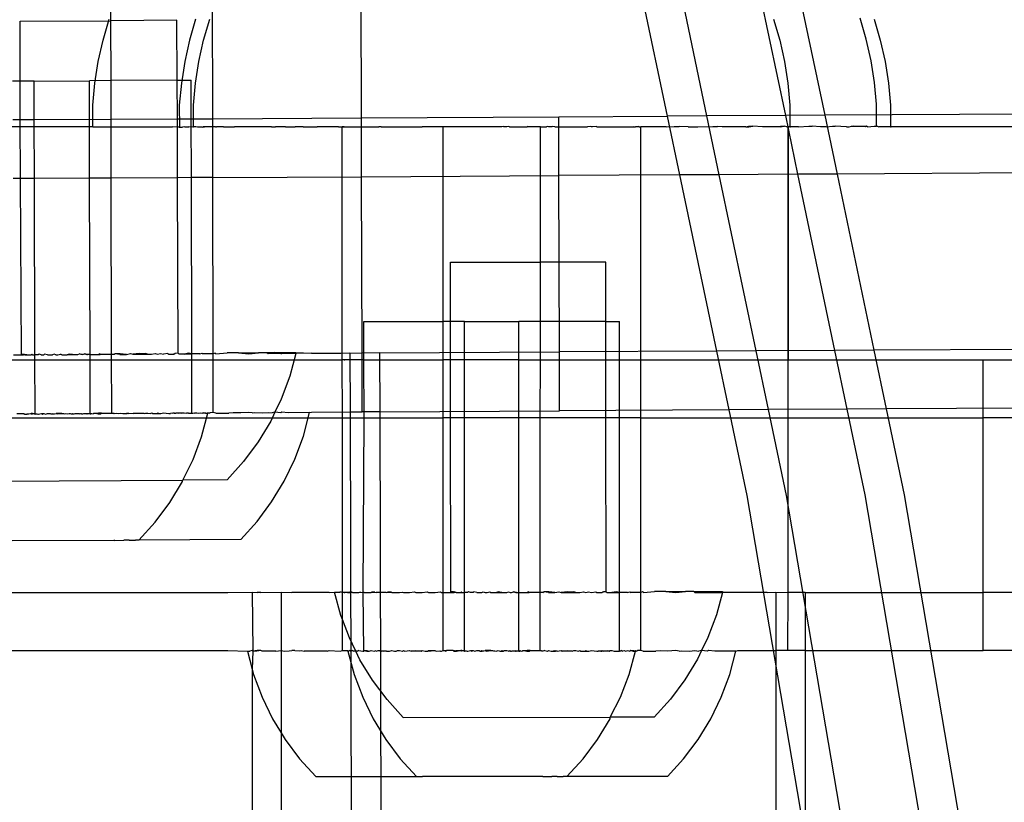
# Model space of a CAD drawing. Extents: x -4546 to 4880, y -3727 to 4218.
# Drawn here: x -58 to -7, y 479 to 519 of the extents above; entities that cross this region are included whole.
import ezdxf

# ---------------------------------------------------------------- set-up
doc = ezdxf.new("R2010")
doc.units = 0
doc.layers.get('0').update_dxf_attribs({"linetype": 'CONTINUOUS'})

msp = doc.modelspace()

# ---------------------------------------------------------------- linework, layer by layer
for p, q in [((-53.542, 519.074), (-53.56, 526.113)), ((-48.293, 514.018), (-48.325, 526.142)), ((-40.625, 514.061), (-40.653, 526.184)), ((-27.402, 526.258), (-24.863, 514.149)), ((-25.373, 526.27), (-22.834, 514.16)), ((-21.313, 526.292), (-18.775, 514.183)), ((-19.284, 526.303), (-16.745, 514.194)), ((-58.227, 519.041), (-53.542, 519.074)), ((-58.215, 515.959), (-58.227, 519.041)), ((-53.951, 518.07), (-53.635, 519.156)), ((-50.138, 519.097), (-53.542, 519.074)), ((-53.534, 515.986), (-53.542, 519.074)), ((-50.126, 516.004), (-50.138, 519.097)), ((-49.176, 519.152), (-49.49, 518.066)), ((-48.763, 518.07), (-48.448, 519.156)), ((-19.382, 519.156), (-19.066, 518.07)), ((-14.606, 518.112), (-14.923, 519.197)), ((-14.195, 519.156), (-13.879, 518.07)), ((-54.197, 516.966), (-53.951, 518.07)), ((-49.49, 518.066), (-49.735, 516.962)), ((-49.01, 516.966), (-48.763, 518.07)), ((-19.066, 518.07), (-18.819, 516.966)), ((-14.357, 517.008), (-14.606, 518.112)), ((-13.879, 518.07), (-13.632, 516.966)), ((-54.374, 515.849), (-54.197, 516.966)), ((-49.735, 516.962), (-49.911, 515.845)), ((-49.187, 515.849), (-49.01, 516.966)), ((-18.819, 516.966), (-18.642, 515.849)), ((-14.179, 515.892), (-14.357, 517.008)), ((-13.632, 516.966), (-13.455, 515.849)), ((-58.215, 515.959), (-58.611, 515.957)), ((-57.653, 515.962), (-58.215, 515.959)), ((-58.213, 513.963), (-58.215, 515.959)), ((-57.499, 515.963), (-57.653, 515.962)), ((-57.499, 515.963), (-54.655, 515.979)), ((-57.494, 513.967), (-57.499, 515.963)), ((-53.534, 515.986), (-54.655, 515.979)), ((-54.65, 513.983), (-54.655, 515.979)), ((-54.481, 514.723), (-54.374, 515.849)), ((-50.126, 516.004), (-53.534, 515.986)), ((-53.528, 513.989), (-53.534, 515.986)), ((-50.126, 516.004), (-49.411, 516.008)), ((-50.118, 514.008), (-50.126, 516.004)), ((-49.911, 515.845), (-50.016, 514.719)), ((-49.405, 514.012), (-49.411, 516.008)), ((-49.294, 514.723), (-49.187, 515.849)), ((-18.642, 515.849), (-18.536, 514.723)), ((-14.071, 514.766), (-14.179, 515.892)), ((-13.455, 515.849), (-13.349, 514.723)), ((-54.473, 513.593), (-54.481, 514.723)), ((-50.016, 514.719), (-50.014, 513.589)), ((-49.286, 513.593), (-49.294, 514.723)), ((-18.536, 514.723), (-18.536, 513.593)), ((-14.077, 513.636), (-14.071, 514.766)), ((-13.349, 514.723), (-13.349, 513.593)), ((-16.745, 514.194), (-18.775, 514.183)), ((39.458, 514.507), (-16.745, 514.194)), ((-16.745, 514.194), (-16.11, 511.166)), ((-58.213, 513.963), (-58.606, 513.961)), ((-57.494, 513.967), (-58.213, 513.963)), ((-58.205, 510.932), (-58.213, 513.963)), ((-54.65, 513.983), (-57.494, 513.967)), ((-57.486, 510.936), (-57.494, 513.967)), ((-54.65, 513.983), (-53.528, 513.989)), ((-54.642, 510.952), (-54.65, 513.983)), ((-53.531, 510.958), (-53.528, 513.989)), ((-53.528, 513.989), (-50.118, 514.008)), ((-50.118, 514.008), (-49.405, 514.012)), ((-50.106, 510.977), (-50.118, 514.008)), ((-49.405, 514.012), (-48.293, 514.018)), ((-49.397, 510.981), (-49.405, 514.012)), ((-48.296, 510.987), (-48.293, 514.018)), ((-48.293, 514.018), (-40.625, 514.061)), ((-40.625, 514.061), (-30.452, 514.118)), ((-40.618, 511.03), (-40.625, 514.061)), ((-30.452, 514.118), (-24.863, 514.149)), ((-30.444, 511.087), (-30.452, 514.118)), ((-22.834, 514.16), (-24.863, 514.149)), ((-24.863, 514.149), (-24.228, 511.121)), ((-18.775, 514.183), (-22.834, 514.16)), ((-22.834, 514.16), (-22.199, 511.133)), ((-18.775, 514.183), (-18.14, 511.155)), ((-54.473, 513.593), (-64.018, 513.593)), ((-54.473, 513.593), (-50.365, 513.593)), ((-50.041, 513.589), (-50.365, 513.593)), ((-50.006, 513.589), (-50.042, 513.589)), ((-50.041, 513.589), (-50.014, 513.589)), ((-50.014, 513.589), (-49.854, 513.589)), ((-49.729, 513.593), (-49.854, 513.589)), ((-49.729, 513.593), (-49.53, 513.593)), ((-49.44, 513.59), (-49.53, 513.593)), ((-49.414, 513.59), (-49.44, 513.59)), ((-49.321, 513.593), (-49.414, 513.59)), ((-49.321, 513.593), (-49.286, 513.593)), ((-49.16, 513.593), (-49.286, 513.593)), ((-49.08, 513.591), (-49.16, 513.593)), ((-48.831, 513.59), (-49.08, 513.591)), ((-48.831, 513.59), (-48.791, 513.593)), ((-48.831, 513.59), (-48.765, 513.593)), ((-48.719, 513.593), (-48.791, 513.593)), ((-48.765, 513.593), (-48.719, 513.593)), ((-48.148, 513.592), (-48.719, 513.593)), ((-48.148, 513.592), (-48.094, 513.593)), ((-47.869, 513.593), (-48.094, 513.593)), ((-47.745, 513.592), (-47.869, 513.593)), ((-47.745, 513.592), (-47.164, 513.593)), ((-45.797, 513.593), (-47.164, 513.593)), ((-45.263, 513.595), (-45.797, 513.593)), ((-45.263, 513.595), (-45.063, 513.595)), ((-44.542, 513.593), (-45.063, 513.595)), ((-44.542, 513.593), (-44.04, 513.593)), ((-43.628, 513.597), (-44.04, 513.593)), ((-43.628, 513.597), (-43.403, 513.598)), ((-43.403, 513.598), (-42.907, 513.593)), ((-41.932, 513.593), (-42.907, 513.593)), ((-41.81, 513.6), (-41.932, 513.593)), ((-41.81, 513.6), (-41.618, 513.593)), ((-41.549, 513.6), (-41.618, 513.593)), ((-41.618, 501.593), (-41.618, 513.593)), ((-41.618, 513.593), (-41.52, 513.593)), ((-41.52, 513.593), (-41.549, 513.6)), ((-41.52, 513.593), (-39.877, 513.593)), ((-39.877, 513.593), (-39.838, 513.602)), ((-39.838, 513.602), (-39.738, 513.593)), ((-39.619, 513.593), (-39.738, 513.593)), ((-39.619, 513.593), (-39.574, 513.603)), ((-39.574, 513.603), (-39.347, 513.593)), ((-39.347, 513.593), (-37.784, 513.593)), ((-37.784, 513.593), (-37.743, 513.605)), ((-37.743, 513.605), (-37.493, 513.593)), ((-37.465, 513.605), (-37.493, 513.593)), ((-37.175, 513.593), (-37.465, 513.605)), ((-36.421, 513.593), (-37.175, 513.593)), ((-36.421, 503.569), (-36.421, 513.593)), ((-35.367, 513.593), (-36.421, 513.593)), ((-35.271, 513.608), (-35.367, 513.593)), ((-35.233, 513.593), (-35.271, 513.608)), ((-33.398, 513.593), (-35.233, 513.593)), ((-33.318, 513.611), (-33.398, 513.593)), ((-33.279, 513.593), (-33.318, 513.611)), ((-33.14, 513.593), (-33.279, 513.593)), ((-33.027, 513.611), (-33.14, 513.593)), ((-32.992, 513.593), (-33.027, 513.611)), ((-32.992, 513.593), (-32.084, 513.593)), ((-32.06, 513.612), (-32.084, 513.593)), ((-31.987, 513.593), (-32.084, 513.593)), ((-31.987, 513.593), (-32.06, 513.612)), ((-31.399, 513.593), (-31.987, 513.593)), ((-31.399, 506.626), (-31.399, 513.593)), ((-31.399, 513.593), (-31.085, 513.593)), ((-31.057, 513.614), (-31.085, 513.593)), ((-30.988, 513.593), (-31.057, 513.614)), ((-30.808, 513.593), (-30.988, 513.593)), ((-30.766, 513.614), (-30.808, 513.593)), ((-30.656, 513.593), (-30.766, 513.614)), ((-30.656, 513.593), (-28.977, 513.593)), ((-28.812, 513.617), (-28.977, 513.593)), ((-28.771, 513.593), (-28.812, 513.617)), ((-28.713, 513.593), (-28.771, 513.593)), ((-28.526, 513.617), (-28.713, 513.593)), ((-28.488, 513.593), (-28.526, 513.617)), ((-28.488, 513.593), (-26.741, 513.593)), ((-26.741, 513.593), (-26.619, 513.619)), ((-26.741, 513.593), (-26.492, 513.593)), ((-26.619, 513.619), (-26.492, 513.593)), ((-26.395, 513.593), (-26.492, 513.593)), ((-26.341, 513.62), (-26.395, 513.593)), ((-26.319, 513.593), (-26.395, 513.593)), ((-26.319, 513.593), (-26.341, 513.62)), ((-26.319, 513.593), (-26.221, 513.593)), ((-26.221, 501.593), (-26.221, 513.593)), ((-24.923, 513.593), (-26.221, 513.593)), ((-24.923, 513.593), (-24.51, 513.622)), ((-24.51, 513.622), (-24.246, 513.623)), ((-23.789, 513.593), (-24.246, 513.623)), ((-23.789, 513.593), (-23.288, 513.593)), ((-23.288, 513.593), (-22.521, 513.625)), ((-22.521, 513.625), (-22.274, 513.625)), ((-22.032, 513.593), (-22.274, 513.625)), ((-20.806, 513.593), (-22.032, 513.593)), ((-20.806, 513.593), (-20.681, 513.627)), ((-20.806, 513.593), (-20.665, 513.593)), ((-20.681, 513.627), (-20.456, 513.627)), ((-20.665, 513.593), (-20.456, 513.627)), ((-19.96, 513.593), (-20.456, 513.627)), ((-19.038, 513.593), (-19.96, 513.593)), ((-19.038, 513.593), (-18.821, 513.63)), ((-19.038, 513.593), (-19.021, 513.629)), ((-19.021, 513.629), (-18.821, 513.63)), ((-18.696, 513.593), (-18.821, 513.63)), ((-18.696, 513.593), (-18.633, 513.593)), ((-18.637, 501.593), (-18.633, 513.593)), ((-18.637, 513.593), (-18.637, 501.593)), ((-18.536, 513.593), (-18.633, 513.593)), ((-18.544, 513.593), (-18.508, 513.593)), ((-18.1, 513.593), (-18.536, 513.593)), ((-18.1, 513.593), (-17.566, 513.631)), ((-17.566, 513.631), (-17.394, 513.631)), ((-16.97, 513.593), (-17.394, 513.631)), ((-16.674, 513.593), (-16.97, 513.593)), ((-16.674, 513.593), (-16.339, 513.633)), ((-16.339, 513.633), (-16.199, 513.633)), ((-15.618, 513.593), (-16.199, 513.633)), ((-15.618, 513.593), (-15.478, 513.593)), ((-15.478, 513.593), (-15.36, 513.634)), ((-15.36, 513.634), (-15.253, 513.634)), ((-15.253, 513.634), (-14.598, 513.635)), ((-14.639, 513.593), (-15.253, 513.634)), ((-14.572, 513.635), (-14.639, 513.593)), ((-14.598, 513.635), (-14.639, 513.593)), ((-14.532, 513.593), (-14.598, 513.635)), ((-14.532, 513.593), (-14.572, 513.635)), ((-14.532, 513.593), (-14.203, 513.636)), ((-14.203, 513.636), (-14.077, 513.636)), ((-14.043, 513.636), (-14.077, 513.636)), ((-14.043, 513.636), (-13.95, 513.593)), ((-13.349, 513.593), (-13.95, 513.593)), ((-13.357, 513.593), (-13.321, 513.593)), ((-5.527, 513.593), (-13.349, 513.593)), ((-18.14, 511.155), (-22.199, 511.133)), ((-16.11, 511.166), (-18.14, 511.155)), ((-18.14, 511.155), (-16.236, 502.073)), ((39.466, 511.476), (-16.11, 511.166)), ((-16.11, 511.166), (-14.206, 502.085)), ((-58.205, 510.932), (-58.587, 510.93)), ((-57.486, 510.936), (-58.205, 510.932)), ((-58.159, 501.868), (-58.205, 510.932)), ((-54.642, 510.952), (-57.486, 510.936)), ((-57.462, 501.844), (-57.486, 510.936)), ((-53.531, 510.958), (-54.642, 510.952)), ((-54.618, 501.86), (-54.642, 510.952)), ((-50.106, 510.977), (-53.531, 510.958)), ((-53.507, 501.866), (-53.531, 510.958)), ((-49.397, 510.981), (-50.106, 510.977)), ((-50.071, 501.923), (-50.106, 510.977)), ((-48.296, 510.987), (-49.397, 510.981)), ((-49.374, 501.889), (-49.397, 510.981)), ((-48.296, 510.987), (-40.618, 511.03)), ((-48.272, 501.895), (-48.296, 510.987)), ((-40.618, 511.03), (-30.444, 511.087)), ((-40.594, 501.938), (-40.618, 511.03)), ((-24.228, 511.121), (-30.444, 511.087)), ((-30.42, 501.994), (-30.444, 511.087)), ((-22.199, 511.133), (-24.228, 511.121)), ((-24.228, 511.121), (-22.324, 502.039)), ((-22.199, 511.133), (-20.295, 502.051)), ((-36.033, 506.62), (-31.399, 506.626)), ((-36.029, 503.569), (-36.033, 506.62)), ((-28.033, 506.63), (-31.399, 506.626)), ((-31.399, 503.57), (-31.399, 506.626)), ((-28.029, 503.569), (-28.033, 506.63)), ((-40.508, 501.593), (-40.508, 503.569)), ((-40.508, 503.569), (-36.421, 503.569)), ((-36.421, 501.593), (-36.421, 503.569)), ((-36.029, 503.569), (-36.421, 503.569)), ((-36.033, 501.593), (-36.029, 503.569)), ((-35.473, 503.569), (-36.029, 503.569)), ((-35.321, 503.569), (-35.473, 503.569)), ((-35.321, 501.593), (-35.321, 503.569)), ((-35.321, 503.569), (-32.508, 503.569)), ((-31.399, 503.57), (-32.508, 503.569)), ((-32.508, 501.593), (-32.508, 503.569)), ((-31.399, 501.593), (-31.399, 503.57)), ((-28.029, 503.569), (-31.399, 503.57)), ((-28.026, 501.593), (-28.029, 503.569)), ((-28.029, 503.569), (-27.321, 503.569)), ((-27.321, 501.593), (-27.321, 503.569)), ((-22.324, 502.039), (-30.42, 501.994)), ((-20.295, 502.051), (-22.324, 502.039)), ((-22.324, 502.039), (-21.69, 499.012)), ((-16.236, 502.073), (-20.295, 502.051)), ((-20.295, 502.051), (-19.66, 499.024)), ((-14.206, 502.085), (-16.236, 502.073)), ((-16.236, 502.073), (-15.601, 499.046)), ((39.489, 502.383), (-14.206, 502.085)), ((-14.206, 502.085), (-13.571, 499.057)), ((-76.881, 501.593), (-41.618, 501.593)), ((-58.563, 501.838), (-58.042, 501.841)), ((-58.021, 501.869), (-58.159, 501.868)), ((-58.042, 501.841), (-57.984, 501.87)), ((-57.988, 501.841), (-58.042, 501.841)), ((-57.988, 501.841), (-58.021, 501.869)), ((-57.988, 501.841), (-57.883, 501.842)), ((-57.883, 501.842), (-57.984, 501.87)), ((-57.883, 501.842), (-57.654, 501.843)), ((-57.654, 501.843), (-57.617, 501.872)), ((-57.592, 501.843), (-57.654, 501.843)), ((-57.617, 501.872), (-57.592, 501.843)), ((-57.592, 501.843), (-57.462, 501.844)), ((-57.294, 501.845), (-57.462, 501.844)), ((-57.454, 498.79), (-57.462, 501.844)), ((-57.239, 501.875), (-57.294, 501.845)), ((-57.137, 501.846), (-57.239, 501.875)), ((-57.137, 501.846), (-57.002, 501.847)), ((-57.002, 501.847), (-56.974, 501.876)), ((-56.817, 501.848), (-56.974, 501.876)), ((-56.817, 501.848), (-56.557, 501.849)), ((-56.475, 501.88), (-56.557, 501.849)), ((-56.377, 501.85), (-56.475, 501.88)), ((-56.377, 501.85), (-56.282, 501.851)), ((-56.282, 501.851), (-56.137, 501.882)), ((-56.079, 501.852), (-56.137, 501.882)), ((-56.079, 501.852), (-55.792, 501.853)), ((-55.696, 501.885), (-55.792, 501.853)), ((-55.792, 501.853), (-55.517, 501.855)), ((-55.517, 501.855), (-55.696, 501.885)), ((-55.517, 501.855), (-55.256, 501.856)), ((-55.256, 501.856), (-55.162, 501.889)), ((-55.075, 501.857), (-55.162, 501.889)), ((-55.009, 501.858), (-55.075, 501.857)), ((-55.009, 501.858), (-54.908, 501.891)), ((-54.908, 501.891), (-54.778, 501.859)), ((-54.752, 501.859), (-54.908, 501.891)), ((-54.778, 501.859), (-54.752, 501.859)), ((-54.618, 501.86), (-54.752, 501.859)), ((-54.618, 501.86), (-54.188, 501.862)), ((-54.61, 498.806), (-54.618, 501.86)), ((-54.115, 501.896), (-54.188, 501.862)), ((-54.188, 501.862), (-54.091, 501.863)), ((-54.091, 501.863), (-54.115, 501.896)), ((-53.507, 501.866), (-54.091, 501.863)), ((-53.37, 501.867), (-53.507, 501.866)), ((-53.499, 498.835), (-53.507, 501.866)), ((-53.322, 501.902), (-53.37, 501.867)), ((-53.068, 501.903), (-53.322, 501.902)), ((-53.08, 501.868), (-53.322, 501.902)), ((-53.08, 501.868), (-52.745, 501.87)), ((-52.745, 501.87), (-53.068, 501.903)), ((-52.745, 501.87), (-52.533, 501.907)), ((-52.533, 501.907), (-52.412, 501.872)), ((-52.093, 501.91), (-52.412, 501.872)), ((-52.412, 501.872), (-52.083, 501.874)), ((-51.76, 501.876), (-52.093, 501.91)), ((-51.755, 501.912), (-52.083, 501.874)), ((-52.083, 501.874), (-51.76, 501.876)), ((-51.76, 501.876), (-51.651, 501.876)), ((-51.651, 501.876), (-51.755, 501.912)), ((-51.651, 501.876), (-51.444, 501.877)), ((-51.444, 501.877), (-51.255, 501.915)), ((-51.255, 501.915), (-51.137, 501.879)), ((-51.137, 501.879), (-50.991, 501.918)), ((-50.991, 501.918), (-50.832, 501.881)), ((-50.613, 501.92), (-50.832, 501.881)), ((-50.613, 501.92), (-50.553, 501.882)), ((-50.553, 501.882), (-50.279, 501.884)), ((-50.279, 501.884), (-50.246, 501.923)), ((-50.246, 501.923), (-50.209, 501.922)), ((-50.071, 501.923), (-50.209, 501.922)), ((-50.071, 501.923), (-50.018, 501.885)), ((-49.772, 501.887), (-50.018, 501.885)), ((-49.525, 501.928), (-49.772, 501.887)), ((-49.772, 501.887), (-49.374, 501.889)), ((-49.374, 501.889), (-49.525, 501.928)), ((-48.952, 501.891), (-49.374, 501.889)), ((-49.366, 498.835), (-49.374, 501.889)), ((-48.952, 501.891), (-48.832, 501.932)), ((-48.832, 501.932), (-48.793, 501.892)), ((-48.272, 501.895), (-48.793, 501.892)), ((-48.172, 501.937), (-48.272, 501.895)), ((-48.265, 498.864), (-48.272, 501.895)), ((-48.13, 501.896), (-48.172, 501.937)), ((-48.13, 501.896), (-47.549, 501.941)), ((-46.966, 501.945), (-47.549, 501.941)), ((-46.966, 501.945), (-45.935, 501.952)), ((-46.966, 501.945), (-46.434, 501.905)), ((-46.434, 501.905), (-45.935, 501.952)), ((-45.494, 501.955), (-45.935, 501.952)), ((-45.107, 501.958), (-45.494, 501.955)), ((-45.494, 501.955), (-45.444, 501.911)), ((-45.444, 501.911), (-45.107, 501.958)), ((-44.79, 501.914), (-45.444, 501.911)), ((-45.107, 501.958), (-44.499, 501.962)), ((-45.107, 501.958), (-44.79, 501.914)), ((-44.79, 501.914), (-44.733, 501.915)), ((-44.733, 501.915), (-44.499, 501.962)), ((-44.017, 501.919), (-44.733, 501.915)), ((-44.499, 501.962), (-44.005, 501.965)), ((-44.017, 501.919), (-44.326, 500.748)), ((-44.005, 501.965), (-44.017, 501.919)), ((-43.206, 501.923), (-44.017, 501.919)), ((-44.005, 501.965), (-43.206, 501.923)), ((-43.206, 501.923), (-41.689, 501.932)), ((-41.689, 501.932), (-41.224, 501.949)), ((-41.607, 498.593), (-41.618, 501.593)), ((-41.52, 501.593), (-41.618, 501.593)), ((-41.52, 501.593), (-41.482, 501.593)), ((-40.508, 501.593), (-41.52, 501.593)), ((-41.224, 501.949), (-40.594, 501.938)), ((-41.224, 501.949), (-41.216, 498.904)), ((-39.693, 501.943), (-40.594, 501.938)), ((-40.594, 498.907), (-40.594, 501.938)), ((-40.481, 498.593), (-40.508, 501.593)), ((-40.508, 501.593), (-36.421, 501.593)), ((-39.693, 501.943), (-30.42, 501.994)), ((-39.693, 501.943), (-39.685, 498.912)), ((-36.41, 498.593), (-36.421, 501.593)), ((-36.033, 501.593), (-36.421, 501.593)), ((-36.033, 498.593), (-36.033, 501.593)), ((-35.321, 501.593), (-36.033, 501.593)), ((-35.321, 498.593), (-35.321, 501.593)), ((-32.508, 501.593), (-35.321, 501.593)), ((-32.508, 498.593), (-32.508, 501.593)), ((-32.508, 501.593), (-31.399, 501.593)), ((-31.41, 498.593), (-31.399, 501.593)), ((-31.399, 501.593), (-28.026, 501.593)), ((-30.412, 498.964), (-30.42, 501.994)), ((-28.022, 498.593), (-28.026, 501.593)), ((-28.026, 501.593), (-27.321, 501.593)), ((-27.321, 498.593), (-27.321, 501.593)), ((-27.321, 501.593), (-26.221, 501.593)), ((-26.232, 498.593), (-26.221, 501.593)), ((-26.221, 501.593), (-18.637, 501.593)), ((-18.637, 498.593), (-18.637, 501.593)), ((-18.637, 501.593), (-8.574, 501.593)), ((-8.574, 498.593), (-8.574, 501.593)), ((-8.574, 501.593), (-3.047, 501.593)), ((-44.326, 500.748), (-44.761, 499.568)), ((-44.761, 499.568), (-45.091, 498.882)), ((-39.685, 498.912), (-30.412, 498.964)), ((-21.69, 499.012), (-30.412, 498.964)), ((-19.66, 499.024), (-21.69, 499.012)), ((-21.69, 499.012), (-20.761, 494.585)), ((-15.601, 499.046), (-19.66, 499.024)), ((-19.66, 499.024), (-18.732, 494.596)), ((-13.571, 499.057), (-15.601, 499.046)), ((-15.601, 499.046), (-14.673, 494.619)), ((39.496, 499.353), (-13.571, 499.057)), ((-13.571, 499.057), (-12.643, 494.63)), ((-76.892, 498.593), (-41.607, 498.593)), ((-58.034, 498.81), (-58.39, 498.808)), ((-58.034, 498.81), (-58, 498.787)), ((-58.034, 498.81), (-57.98, 498.81)), ((-58, 498.787), (-57.875, 498.811)), ((-58, 498.787), (-57.861, 498.788)), ((-57.98, 498.81), (-57.861, 498.788)), ((-57.875, 498.811), (-57.697, 498.812)), ((-57.861, 498.788), (-57.697, 498.812)), ((-57.697, 498.812), (-57.646, 498.812)), ((-57.584, 498.813), (-57.646, 498.812)), ((-57.646, 498.812), (-57.607, 498.789)), ((-57.607, 498.789), (-57.584, 498.813)), ((-57.584, 498.813), (-57.5, 498.813)), ((-57.5, 498.813), (-57.454, 498.79)), ((-57.454, 498.79), (-57.409, 498.797)), ((-57.409, 498.797), (-57.363, 498.8)), ((-57.363, 498.8), (-57.316, 498.791)), ((-57.316, 498.791), (-57.279, 498.792)), ((-57.279, 498.792), (-57.206, 498.799)), ((-57.206, 498.799), (-57.129, 498.815)), ((-57.129, 498.815), (-56.994, 498.816)), ((-57.129, 498.815), (-57.072, 498.793)), ((-57.072, 498.793), (-56.994, 498.816)), ((-56.994, 498.816), (-56.912, 498.793)), ((-56.912, 498.793), (-56.809, 498.817)), ((-56.809, 498.817), (-56.677, 498.818)), ((-56.677, 498.818), (-56.632, 498.795)), ((-56.632, 498.795), (-56.549, 498.818)), ((-56.632, 498.795), (-56.534, 498.796)), ((-56.549, 498.818), (-56.446, 498.807)), ((-56.534, 498.796), (-56.446, 498.807)), ((-56.446, 498.807), (-56.369, 498.819)), ((-56.071, 498.821), (-56.369, 498.819)), ((-56.369, 498.819), (-56.294, 498.797)), ((-56.294, 498.797), (-56.071, 498.821)), ((-56.071, 498.821), (-55.988, 498.821)), ((-55.988, 498.821), (-55.939, 498.811)), ((-55.939, 498.811), (-55.861, 498.813)), ((-55.861, 498.813), (-55.794, 498.799)), ((-55.794, 498.799), (-55.69, 498.823)), ((-55.69, 498.823), (-55.638, 498.813)), ((-55.638, 498.813), (-55.59, 498.801)), ((-55.59, 498.801), (-55.53, 498.801)), ((-55.53, 498.801), (-55.509, 498.824)), ((-55.53, 498.801), (-55.432, 498.802)), ((-55.509, 498.824), (-55.432, 498.802)), ((-55.432, 498.802), (-55.383, 498.825)), ((-55.383, 498.825), (-55.248, 498.826)), ((-55.248, 498.826), (-55.18, 498.82)), ((-55.18, 498.82), (-55.152, 498.803)), ((-55.152, 498.803), (-55.096, 498.813)), ((-55.096, 498.813), (-55.067, 498.827)), ((-55.096, 498.813), (-55.054, 498.804)), ((-55.067, 498.827), (-54.991, 498.804)), ((-55.054, 498.804), (-54.991, 498.804)), ((-54.991, 498.804), (-54.945, 498.818)), ((-54.945, 498.818), (-54.893, 498.815)), ((-54.893, 498.815), (-54.855, 498.819)), ((-54.855, 498.819), (-54.77, 498.828)), ((-54.855, 498.819), (-54.785, 498.805)), ((-54.748, 498.805), (-54.785, 498.805)), ((-54.77, 498.828), (-54.644, 498.813)), ((-54.748, 498.805), (-54.644, 498.813)), ((-54.644, 498.813), (-54.61, 498.806)), ((-54.61, 498.806), (-54.556, 498.829)), ((-54.61, 498.806), (-54.57, 498.806)), ((-54.57, 498.806), (-54.53, 498.822)), ((-54.556, 498.829), (-54.53, 498.822)), ((-54.53, 498.822), (-54.456, 498.807)), ((-54.456, 498.807), (-54.416, 498.83)), ((-54.416, 498.83), (-54.359, 498.83)), ((-54.359, 498.83), (-54.18, 498.831)), ((-54.359, 498.83), (-54.203, 498.809)), ((-54.203, 498.809), (-54.18, 498.831)), ((-54.203, 498.809), (-54.064, 498.809)), ((-54.021, 498.832), (-54.18, 498.831)), ((-54.18, 498.831), (-54.064, 498.809)), ((-54.064, 498.809), (-54.021, 498.832)), ((-54.021, 498.832), (-53.499, 498.835)), ((-53.499, 498.835), (-53.452, 498.836)), ((-53.452, 498.836), (-53.41, 498.813)), ((-53.371, 498.813), (-53.41, 498.813)), ((-53.371, 498.813), (-53.262, 498.837)), ((-53.262, 498.837), (-53.128, 498.815)), ((-53.128, 498.815), (-53.072, 498.838)), ((-53.072, 498.838), (-52.924, 498.816)), ((-52.924, 498.816), (-52.737, 498.84)), ((-52.924, 498.816), (-52.711, 498.817)), ((-52.737, 498.84), (-52.711, 498.817)), ((-52.616, 498.817), (-52.711, 498.817)), ((-52.616, 498.817), (-52.404, 498.841)), ((-52.404, 498.841), (-52.363, 498.819)), ((-52.363, 498.819), (-52.075, 498.843)), ((-52.088, 498.82), (-52.363, 498.819)), ((-51.828, 498.822), (-52.088, 498.82)), ((-52.075, 498.843), (-51.828, 498.822)), ((-51.828, 498.822), (-51.752, 498.845)), ((-51.752, 498.845), (-51.643, 498.846)), ((-51.643, 498.846), (-51.505, 498.823)), ((-51.505, 498.823), (-51.436, 498.847)), ((-51.436, 498.847), (-51.388, 498.824)), ((-51.388, 498.824), (-51.154, 498.825)), ((-51.154, 498.825), (-51.129, 498.848)), ((-51.154, 498.825), (-51.095, 498.826)), ((-51.129, 498.848), (-51.095, 498.826)), ((-51.095, 498.826), (-51.049, 498.826)), ((-51.049, 498.826), (-50.966, 498.827)), ((-50.966, 498.827), (-50.832, 498.85)), ((-50.832, 498.85), (-50.55, 498.829)), ((-50.55, 498.829), (-50.475, 498.829)), ((-50.343, 498.83), (-50.475, 498.829)), ((-50.343, 498.83), (-50.271, 498.853)), ((-50.285, 498.83), (-50.343, 498.83)), ((-50.285, 498.83), (-50.196, 498.83)), ((-50.271, 498.853), (-50.196, 498.83)), ((-50.034, 498.831), (-50.196, 498.83)), ((-50.034, 498.831), (-50.01, 498.855)), ((-49.907, 498.832), (-50.034, 498.831)), ((-50.01, 498.855), (-49.907, 498.832)), ((-49.907, 498.832), (-49.864, 498.855)), ((-49.864, 498.855), (-49.764, 498.856)), ((-49.764, 498.856), (-49.646, 498.833)), ((-49.541, 498.835), (-49.646, 498.833)), ((-49.541, 498.835), (-49.503, 498.834)), ((-49.503, 498.834), (-49.366, 498.835)), ((-49.366, 498.835), (-49.313, 498.835)), ((-49.313, 498.835), (-49.271, 498.859)), ((-49.271, 498.859), (-49.23, 498.836)), ((-49.23, 498.836), (-49.194, 498.85)), ((-49.194, 498.85), (-49.122, 498.86)), ((-49.122, 498.86), (-49.039, 498.837)), ((-49.039, 498.837), (-48.944, 498.861)), ((-48.944, 498.861), (-48.823, 498.838)), ((-48.867, 497.623), (-48.544, 498.84)), ((-48.785, 498.861), (-48.823, 498.838)), ((-48.785, 498.861), (-48.646, 498.862)), ((-48.668, 498.839), (-48.785, 498.861)), ((-48.668, 498.839), (-48.575, 498.84)), ((-48.646, 498.862), (-48.575, 498.84)), ((-48.575, 498.84), (-48.527, 498.863)), ((-48.544, 498.84), (-48.575, 498.84)), ((-48.469, 498.845), (-48.544, 498.84)), ((-48.527, 498.863), (-48.469, 498.845)), ((-48.469, 498.845), (-48.429, 498.863)), ((-48.265, 498.864), (-48.429, 498.863)), ((-48.127, 498.842), (-48.265, 498.864)), ((-48.127, 498.842), (-47.467, 498.846)), ((-47.238, 498.859), (-47.467, 498.846)), ((-46.844, 498.849), (-47.238, 498.859)), ((-46.426, 498.875), (-46.844, 498.849)), ((-46.261, 498.852), (-46.426, 498.875)), ((-46.261, 498.852), (-46.133, 498.872)), ((-46.133, 498.872), (-45.722, 498.856)), ((-45.722, 498.856), (-45.436, 498.88)), ((-45.436, 498.88), (-45.23, 498.858)), ((-45.091, 498.882), (-45.307, 498.433)), ((-45.091, 498.882), (-45.23, 498.858)), ((-44.789, 498.86), (-45.091, 498.882)), ((-44.725, 498.884), (-44.789, 498.86)), ((-44.401, 498.862), (-44.725, 498.884)), ((-43.299, 498.869), (-44.401, 498.862)), ((-43.622, 497.653), (-43.299, 498.869)), ((-43.299, 498.869), (-43.198, 498.893)), ((-43.198, 498.893), (-41.216, 498.904)), ((-41.607, 489.593), (-41.607, 498.593)), ((-41.607, 498.593), (-40.481, 498.593)), ((-41.216, 498.904), (-40.594, 498.907)), ((-41.216, 498.904), (-40.159, 95.168)), ((-39.685, 498.912), (-40.594, 498.907)), ((-40.537, 489.615), (-40.481, 498.593)), ((-40.481, 498.593), (-36.41, 498.593)), ((-39.685, 498.912), (-38.641, 95.127)), ((-36.033, 498.593), (-36.41, 498.593)), ((-36.41, 489.593), (-36.41, 498.593)), ((-36.011, 489.621), (-36.033, 498.593)), ((-35.321, 498.593), (-36.033, 498.593)), ((-32.508, 498.593), (-35.321, 498.593)), ((-35.321, 489.593), (-35.321, 498.593)), ((-31.41, 498.593), (-32.508, 498.593)), ((-32.508, 489.593), (-32.508, 498.593)), ((-28.022, 498.593), (-31.41, 498.593)), ((-31.41, 489.593), (-31.41, 498.593)), ((-28.011, 489.631), (-28.022, 498.593)), ((-27.321, 498.593), (-28.022, 498.593)), ((-26.232, 498.593), (-27.321, 498.593)), ((-27.321, 489.593), (-27.321, 498.593)), ((-26.232, 498.593), (-18.637, 498.593)), ((-26.232, 489.593), (-26.232, 498.593)), ((-18.637, 489.593), (-18.637, 498.593)), ((-18.637, 498.593), (-8.574, 498.593)), ((-8.574, 489.593), (-8.574, 498.593)), ((-2.427, 498.593), (-8.574, 498.593)), ((-45.307, 498.433), (-45.958, 497.355)), ((-49.304, 496.443), (-48.867, 497.623)), ((-44.059, 496.472), (-43.622, 497.653)), ((-45.958, 497.355), (-46.708, 496.343)), ((-49.843, 495.391), (-49.304, 496.443)), ((-44.606, 495.338), (-44.059, 496.472)), ((-46.708, 496.343), (-47.551, 495.407)), ((-60.628, 495.317), (-49.843, 495.391)), ((-50.503, 494.232), (-49.851, 495.309)), ((-49.851, 495.309), (-49.843, 495.391)), ((-47.551, 495.407), (-49.843, 495.391)), ((-45.259, 494.261), (-44.606, 495.338)), ((-20.761, 494.585), (-13.89, 454.135)), ((-18.732, 494.596), (-11.86, 454.146)), ((-14.673, 494.619), (-7.801, 454.168)), ((-12.643, 494.63), (-5.772, 454.18)), ((-51.254, 493.222), (-50.503, 494.232)), ((-46.01, 493.251), (-45.259, 494.261)), ((-52.098, 492.286), (-51.254, 493.222)), ((-46.854, 492.316), (-46.01, 493.251)), ((-53.392, 492.279), (-58.637, 492.25)), ((-53.347, 492.279), (-53.392, 492.279)), ((-53.347, 492.279), (-52.879, 492.282)), ((-52.596, 492.284), (-52.879, 492.282)), ((-52.596, 492.284), (-52.418, 492.285)), ((-52.418, 492.285), (-52.37, 492.285)), ((-52.37, 492.285), (-52.279, 492.285)), ((-52.098, 492.286), (-52.279, 492.285)), ((-46.854, 492.316), (-52.098, 492.286)), ((-76.892, 489.593), (-47.51, 489.593)), ((-47.51, 489.593), (-46.261, 489.608)), ((-46.261, 489.608), (-46.001, 489.593)), ((-46.261, 489.608), (-46.232, 486.57)), ((-45.806, 489.593), (-46.001, 489.593)), ((-45.806, 489.593), (-44.761, 489.608)), ((-44.761, 489.608), (-44.223, 489.593)), ((-44.761, 489.608), (-44.761, 486.593)), ((-42.284, 489.593), (-44.223, 489.593)), ((-42.284, 489.593), (-42.011, 489.613)), ((-41.687, 488.411), (-42.011, 489.613)), ((-42.011, 489.613), (-41.734, 489.613)), ((-41.675, 489.608), (-41.734, 489.613)), ((-41.607, 489.593), (-41.675, 489.608)), ((-41.607, 488.199), (-41.607, 489.593)), ((-41.52, 489.593), (-41.607, 489.593)), ((-41.52, 489.593), (-41.482, 489.593)), ((-41.347, 489.593), (-41.52, 489.593)), ((-41.249, 489.614), (-41.347, 489.593)), ((-41.347, 489.593), (-41.231, 489.593)), ((-41.249, 489.614), (-41.158, 489.608)), ((-41.158, 489.608), (-41.231, 489.593)), ((-41.158, 489.608), (-41.091, 489.593)), ((-41.117, 489.605), (-41.158, 489.608)), ((-41.091, 489.593), (-41.117, 489.605)), ((-41.091, 489.593), (-40.757, 489.593)), ((-40.757, 489.593), (-40.716, 489.605)), ((-40.716, 489.605), (-40.663, 489.608)), ((-40.663, 489.608), (-40.562, 489.593)), ((-40.562, 489.593), (-40.508, 489.615)), ((-40.562, 489.593), (-40.537, 489.615)), ((-40.537, 489.615), (-40.508, 489.615)), ((-40.508, 486.57), (-40.537, 489.615)), ((-40.508, 489.615), (-40.481, 489.593)), ((-40.481, 489.593), (-40.35, 489.593)), ((-40.35, 489.593), (-40.101, 489.616)), ((-40.35, 489.593), (-40.121, 489.593)), ((-40.121, 489.593), (-39.931, 489.608)), ((-39.931, 489.608), (-40.101, 489.616)), ((-39.931, 489.608), (-39.877, 489.593)), ((-39.347, 489.593), (-39.877, 489.593)), ((-39.347, 489.593), (-39.282, 489.608)), ((-39.082, 489.616), (-39.282, 489.608)), ((-39.282, 489.608), (-39.063, 489.593)), ((-39.082, 489.616), (-38.768, 489.593)), ((-39.063, 489.593), (-38.768, 489.593)), ((-38.768, 489.593), (-38.661, 489.593)), ((-38.661, 489.593), (-38.505, 489.617)), ((-38.505, 489.617), (-38.464, 489.593)), ((-38.464, 489.593), (-38.151, 489.593)), ((-38.151, 489.593), (-37.889, 489.619)), ((-37.889, 489.619), (-37.831, 489.593)), ((-37.831, 489.593), (-37.505, 489.593)), ((-37.505, 489.593), (-37.236, 489.62)), ((-37.236, 489.62), (-37.175, 489.593)), ((-37.175, 489.593), (-36.831, 489.593)), ((-36.831, 489.593), (-36.551, 489.62)), ((-36.551, 489.62), (-36.497, 489.593)), ((-36.497, 489.593), (-36.41, 489.593)), ((-36.41, 486.593), (-36.41, 489.593)), ((-36.41, 489.593), (-35.895, 489.593)), ((-35.874, 489.621), (-36.011, 489.621)), ((-35.895, 489.593), (-35.837, 489.621)), ((-35.895, 489.593), (-35.842, 489.593)), ((-35.842, 489.593), (-35.874, 489.621)), ((-35.738, 489.593), (-35.842, 489.593)), ((-35.738, 489.593), (-35.837, 489.621)), ((-35.738, 489.593), (-35.512, 489.593)), ((-35.475, 489.622), (-35.512, 489.593)), ((-35.512, 489.593), (-35.45, 489.593)), ((-35.45, 489.593), (-35.475, 489.622)), ((-35.45, 489.593), (-35.321, 489.593)), ((-35.321, 486.57), (-35.321, 489.593)), ((-35.156, 489.593), (-35.321, 489.593)), ((-35.101, 489.622), (-35.156, 489.593)), ((-35, 489.593), (-35.101, 489.622)), ((-34.866, 489.593), (-35, 489.593)), ((-34.866, 489.593), (-34.839, 489.622)), ((-34.684, 489.593), (-34.839, 489.622)), ((-34.684, 489.593), (-34.426, 489.593)), ((-34.426, 489.593), (-34.345, 489.623)), ((-34.345, 489.623), (-34.249, 489.593)), ((-34.249, 489.593), (-34.155, 489.593)), ((-34.155, 489.593), (-34.011, 489.624)), ((-34.011, 489.624), (-33.954, 489.593)), ((-33.954, 489.593), (-33.67, 489.593)), ((-33.575, 489.624), (-33.67, 489.593)), ((-33.67, 489.593), (-33.398, 489.593)), ((-33.398, 489.593), (-33.575, 489.624)), ((-33.398, 489.593), (-33.14, 489.593)), ((-33.14, 489.593), (-33.046, 489.625)), ((-33.046, 489.625), (-32.961, 489.593)), ((-32.961, 489.593), (-32.896, 489.593)), ((-32.896, 489.593), (-32.795, 489.625)), ((-32.795, 489.625), (-32.667, 489.593)), ((-32.641, 489.593), (-32.795, 489.625)), ((-32.667, 489.593), (-32.641, 489.593)), ((-32.641, 489.593), (-32.508, 489.593)), ((-32.508, 486.57), (-32.508, 489.593)), ((-32.508, 489.593), (-32.084, 489.593)), ((-32.011, 489.626), (-32.084, 489.593)), ((-32.084, 489.593), (-31.987, 489.593)), ((-31.987, 489.593), (-32.011, 489.626)), ((-31.41, 489.593), (-31.987, 489.593)), ((-31.41, 486.593), (-31.41, 489.593)), ((-31.274, 489.593), (-31.41, 489.593)), ((-31.274, 489.593), (-31.226, 489.627)), ((-30.975, 489.628), (-31.226, 489.627)), ((-30.988, 489.593), (-31.226, 489.627)), ((-30.988, 489.593), (-30.656, 489.593)), ((-30.656, 489.593), (-30.975, 489.628)), ((-30.656, 489.593), (-30.446, 489.628)), ((-30.446, 489.628), (-30.326, 489.593)), ((-30.011, 489.629), (-30.326, 489.593)), ((-30.326, 489.593), (-30.001, 489.593)), ((-29.682, 489.593), (-30.011, 489.629)), ((-29.676, 489.629), (-30.001, 489.593)), ((-30.001, 489.593), (-29.682, 489.593)), ((-29.682, 489.593), (-29.574, 489.593)), ((-29.574, 489.593), (-29.676, 489.629)), ((-29.574, 489.593), (-29.37, 489.593)), ((-29.37, 489.593), (-29.182, 489.63)), ((-29.182, 489.63), (-29.066, 489.593)), ((-29.066, 489.593), (-28.92, 489.63)), ((-28.92, 489.63), (-28.763, 489.593)), ((-28.763, 489.593), (-28.547, 489.63)), ((-28.547, 489.63), (-28.488, 489.593)), ((-28.488, 489.593), (-28.217, 489.593)), ((-28.217, 489.593), (-28.184, 489.631)), ((-28.184, 489.631), (-28.147, 489.631)), ((-28.011, 489.631), (-28.147, 489.631)), ((-28.011, 489.631), (-27.959, 489.593)), ((-27.959, 489.593), (-27.715, 489.593)), ((-27.471, 489.632), (-27.715, 489.593)), ((-27.715, 489.593), (-27.321, 489.593)), ((-27.321, 489.593), (-27.471, 489.632)), ((-27.321, 486.57), (-27.321, 489.593)), ((-26.904, 489.593), (-27.321, 489.593)), ((-26.904, 489.593), (-26.786, 489.633)), ((-26.786, 489.633), (-26.747, 489.593)), ((-26.232, 489.593), (-26.747, 489.593)), ((-26.133, 489.634), (-26.232, 489.593)), ((-26.232, 486.593), (-26.232, 489.593)), ((-26.092, 489.593), (-26.133, 489.634)), ((-26.092, 489.593), (-25.516, 489.635)), ((-24.94, 489.636), (-25.516, 489.635)), ((-24.94, 489.636), (-23.921, 489.637)), ((-24.94, 489.636), (-24.414, 489.593)), ((-24.414, 489.593), (-23.921, 489.637)), ((-23.484, 489.637), (-23.921, 489.637)), ((-23.484, 489.637), (-22.011, 489.639)), ((-23.484, 489.637), (-23.435, 489.593)), ((-23.435, 489.593), (-22.023, 489.593)), ((-22.023, 489.593), (-22.332, 488.437)), ((-22.011, 489.639), (-22.023, 489.593)), ((-19.72, 489.593), (-22.023, 489.593)), ((-19.72, 489.593), (-19.261, 489.608)), ((-19.261, 489.608), (-18.637, 489.593)), ((-19.261, 489.608), (-19.261, 486.593)), ((-18.645, 486.593), (-18.637, 489.593)), ((-17.746, 489.593), (-18.637, 489.593)), ((-17.746, 489.593), (-17.746, 486.593)), ((-17.746, 489.593), (-8.574, 489.593)), ((-8.574, 486.593), (-8.574, 489.593)), ((-0.567, 489.593), (-8.574, 489.593)), ((-41.607, 488.199), (-41.687, 488.411)), ((-22.332, 488.437), (-22.765, 487.27)), ((-41.607, 486.593), (-41.607, 488.199)), ((-41.25, 487.246), (-41.607, 488.199)), ((-40.933, 486.593), (-41.25, 487.246)), ((-22.765, 487.27), (-23.093, 486.593)), ((-71.324, 486.593), (-47.51, 486.593)), ((-47.51, 486.593), (-46.508, 486.57)), ((-46.508, 486.57), (-46.261, 485.647)), ((-46.508, 486.57), (-46.385, 486.57)), ((-46.261, 486.593), (-46.385, 486.57)), ((-46.232, 486.57), (-46.261, 486.593)), ((-46.232, 486.57), (-46.261, 485.647)), ((-46.001, 486.593), (-46.232, 486.57)), ((-46.019, 486.57), (-46.232, 486.57)), ((-45.806, 486.593), (-46.019, 486.57)), ((-45.806, 486.593), (-46.001, 486.593)), ((-45.747, 486.571), (-45.806, 486.593)), ((-45.035, 486.571), (-45.747, 486.571)), ((-45.035, 486.571), (-44.761, 486.593)), ((-44.761, 486.593), (-44.599, 486.571)), ((-44.761, 486.593), (-44.761, 482.351)), ((-44.599, 486.571), (-44.359, 486.582)), ((-44.359, 486.582), (-44.223, 486.593)), ((-44.062, 486.593), (-44.223, 486.593)), ((-44.062, 486.593), (-43.813, 486.581)), ((-43.813, 486.581), (-43.732, 486.593)), ((-43.732, 486.593), (-43.58, 486.571)), ((-42.386, 486.571), (-43.58, 486.571)), ((-42.386, 486.571), (-42.284, 486.593)), ((-42.284, 486.593), (-41.733, 486.571)), ((-41.733, 486.571), (-41.607, 486.593)), ((-41.607, 486.593), (-41.347, 486.593)), ((-41.347, 486.593), (-41.29, 486.57)), ((-41.347, 486.593), (-41.321, 486.57)), ((-41.321, 486.57), (-40.999, 485.368)), ((-41.29, 486.57), (-41.321, 486.57)), ((-41.229, 486.593), (-41.29, 486.57)), ((-41.198, 486.57), (-41.229, 486.593)), ((-41.091, 486.593), (-41.198, 486.57)), ((-41.048, 486.571), (-41.091, 486.593)), ((-41.048, 486.571), (-40.933, 486.593)), ((-40.921, 486.571), (-41.048, 486.571)), ((-40.933, 486.593), (-40.832, 486.57)), ((-40.921, 486.571), (-40.933, 486.593)), ((-40.832, 486.57), (-40.921, 486.571)), ((-40.704, 486.127), (-40.921, 486.571)), ((-40.757, 486.593), (-40.832, 486.57)), ((-40.757, 486.593), (-40.56, 486.571)), ((-40.56, 486.571), (-40.508, 486.57)), ((-40.508, 486.57), (-40.481, 486.593)), ((-40.481, 486.593), (-40.372, 486.57)), ((-40.481, 486.593), (-40.35, 486.593)), ((-40.335, 486.571), (-40.372, 486.57)), ((-40.35, 486.593), (-40.231, 486.571)), ((-40.335, 486.571), (-40.231, 486.571)), ((-40.231, 486.571), (-40.121, 486.593)), ((-40.121, 486.593), (-39.973, 486.57)), ((-39.973, 486.57), (-39.877, 486.593)), ((-39.877, 486.593), (-39.848, 486.571)), ((-39.848, 486.571), (-39.772, 486.593)), ((-39.772, 486.593), (-39.599, 486.571)), ((-39.772, 486.593), (-39.619, 486.593)), ((-39.619, 486.593), (-39.518, 486.585)), ((-39.599, 486.571), (-39.518, 486.585)), ((-39.518, 486.585), (-39.483, 486.571)), ((-39.337, 486.57), (-39.483, 486.571)), ((-39.337, 486.57), (-39.182, 486.571)), ((-39.182, 486.571), (-39.063, 486.593)), ((-39.063, 486.593), (-38.925, 486.571)), ((-38.925, 486.571), (-38.843, 486.571)), ((-38.843, 486.571), (-38.768, 486.593)), ((-38.768, 486.593), (-38.661, 486.593)), ((-38.661, 486.593), (-38.508, 486.57)), ((-38.508, 486.57), (-38.464, 486.593)), ((-38.464, 486.593), (-38.392, 486.571)), ((-38.392, 486.571), (-38.151, 486.593)), ((-38.151, 486.593), (-38.073, 486.571)), ((-38.073, 486.571), (-37.831, 486.593)), ((-37.544, 486.571), (-38.073, 486.571)), ((-37.831, 486.593), (-37.544, 486.571)), ((-37.544, 486.571), (-37.505, 486.593)), ((-37.505, 486.593), (-37.34, 486.575)), ((-37.34, 486.575), (-37.293, 486.571)), ((-37.293, 486.571), (-37.199, 486.571)), ((-37.199, 486.571), (-36.843, 486.593)), ((-37.199, 486.571), (-37.175, 486.593)), ((-37.175, 486.593), (-36.843, 486.593)), ((-36.843, 486.593), (-36.78, 486.571)), ((-36.78, 486.571), (-36.591, 486.576)), ((-36.591, 486.576), (-36.546, 486.571)), ((-36.546, 486.571), (-36.508, 486.571)), ((-36.508, 486.571), (-36.41, 486.593)), ((-36.41, 486.593), (-36.323, 486.593)), ((-36.323, 486.593), (-36.247, 486.593)), ((-36.323, 486.593), (-36.287, 486.571)), ((-36.287, 486.571), (-36.247, 486.593)), ((-35.895, 486.593), (-36.247, 486.593)), ((-35.895, 486.593), (-35.861, 486.571)), ((-35.895, 486.593), (-35.842, 486.593)), ((-35.861, 486.571), (-35.738, 486.593)), ((-35.861, 486.571), (-35.724, 486.571)), ((-35.842, 486.593), (-35.724, 486.571)), ((-35.738, 486.593), (-35.562, 486.593)), ((-35.724, 486.571), (-35.562, 486.593)), ((-35.562, 486.593), (-35.512, 486.593)), ((-35.512, 486.593), (-35.473, 486.571)), ((-35.45, 486.593), (-35.512, 486.593)), ((-35.473, 486.571), (-35.45, 486.593)), ((-35.45, 486.593), (-35.367, 486.593)), ((-35.367, 486.593), (-35.321, 486.57)), ((-35.321, 486.57), (-35.276, 486.577)), ((-35.276, 486.577), (-35.231, 486.579)), ((-35.231, 486.579), (-35.185, 486.57)), ((-35.185, 486.57), (-35.148, 486.571)), ((-35.148, 486.571), (-35.076, 486.578)), ((-35.076, 486.578), (-35, 486.593)), ((-35, 486.593), (-34.944, 486.571)), ((-35, 486.593), (-34.866, 486.593)), ((-34.944, 486.571), (-34.866, 486.593)), ((-34.866, 486.593), (-34.785, 486.57)), ((-34.785, 486.57), (-34.684, 486.593)), ((-34.684, 486.593), (-34.553, 486.593)), ((-34.553, 486.593), (-34.508, 486.57)), ((-34.508, 486.57), (-34.426, 486.593)), ((-34.508, 486.57), (-34.411, 486.571)), ((-34.426, 486.593), (-34.324, 486.581)), ((-34.411, 486.571), (-34.324, 486.581)), ((-34.324, 486.581), (-34.249, 486.593)), ((-34.249, 486.593), (-34.174, 486.571)), ((-33.954, 486.593), (-34.249, 486.593)), ((-34.174, 486.571), (-33.954, 486.593)), ((-33.954, 486.593), (-33.871, 486.593)), ((-33.871, 486.593), (-33.823, 486.582)), ((-33.823, 486.582), (-33.746, 486.584)), ((-33.746, 486.584), (-33.68, 486.57)), ((-33.68, 486.57), (-33.577, 486.593)), ((-33.577, 486.593), (-33.525, 486.583)), ((-33.525, 486.583), (-33.478, 486.571)), ((-33.478, 486.571), (-33.418, 486.571)), ((-33.418, 486.571), (-33.398, 486.593)), ((-33.418, 486.571), (-33.321, 486.57)), ((-33.398, 486.593), (-33.321, 486.57)), ((-33.321, 486.57), (-33.273, 486.593)), ((-33.273, 486.593), (-33.14, 486.593)), ((-33.14, 486.593), (-33.072, 486.587)), ((-33.072, 486.587), (-33.044, 486.57)), ((-33.044, 486.57), (-32.989, 486.58)), ((-32.989, 486.58), (-32.961, 486.593)), ((-32.989, 486.58), (-32.948, 486.571)), ((-32.961, 486.593), (-32.886, 486.571)), ((-32.948, 486.571), (-32.886, 486.571)), ((-32.886, 486.571), (-32.839, 486.584)), ((-32.839, 486.584), (-32.788, 486.581)), ((-32.788, 486.581), (-32.751, 486.585)), ((-32.751, 486.585), (-32.667, 486.593)), ((-32.751, 486.585), (-32.682, 486.571)), ((-32.682, 486.571), (-32.645, 486.57)), ((-32.667, 486.593), (-32.542, 486.578)), ((-32.645, 486.57), (-32.542, 486.578)), ((-32.542, 486.578), (-32.508, 486.57)), ((-32.508, 486.57), (-32.455, 486.593)), ((-32.508, 486.57), (-32.469, 486.571)), ((-32.469, 486.571), (-32.429, 486.585)), ((-32.455, 486.593), (-32.429, 486.585)), ((-32.429, 486.585), (-32.356, 486.571)), ((-32.356, 486.571), (-32.316, 486.593)), ((-32.316, 486.593), (-32.26, 486.593)), ((-32.26, 486.593), (-32.084, 486.593)), ((-32.26, 486.593), (-32.106, 486.571)), ((-32.106, 486.571), (-32.084, 486.593)), ((-32.106, 486.571), (-31.969, 486.57)), ((-32.084, 486.593), (-31.969, 486.57)), ((-31.926, 486.593), (-32.084, 486.593)), ((-31.969, 486.57), (-31.926, 486.593)), ((-31.926, 486.593), (-31.41, 486.593)), ((-31.41, 486.593), (-31.363, 486.593)), ((-31.363, 486.593), (-31.321, 486.571)), ((-31.283, 486.571), (-31.321, 486.571)), ((-31.175, 486.593), (-31.283, 486.571)), ((-31.175, 486.593), (-31.043, 486.571)), ((-31.043, 486.571), (-30.988, 486.593)), ((-30.988, 486.593), (-30.84, 486.571)), ((-30.84, 486.571), (-30.656, 486.593)), ((-30.84, 486.571), (-30.631, 486.571)), ((-30.656, 486.593), (-30.631, 486.571)), ((-30.537, 486.571), (-30.631, 486.571)), ((-30.537, 486.571), (-30.326, 486.593)), ((-30.326, 486.593), (-30.286, 486.571)), ((-30.286, 486.571), (-30.001, 486.593)), ((-30.014, 486.57), (-30.286, 486.571)), ((-29.757, 486.571), (-30.014, 486.57)), ((-30.001, 486.593), (-29.757, 486.571)), ((-29.757, 486.571), (-29.682, 486.593)), ((-29.682, 486.593), (-29.574, 486.593)), ((-29.574, 486.593), (-29.437, 486.57)), ((-29.437, 486.57), (-29.37, 486.593)), ((-29.37, 486.593), (-29.321, 486.57)), ((-29.321, 486.57), (-29.09, 486.57)), ((-29.09, 486.57), (-29.066, 486.593)), ((-29.09, 486.57), (-29.032, 486.57)), ((-29.066, 486.593), (-29.032, 486.57)), ((-29.032, 486.57), (-28.987, 486.571)), ((-28.987, 486.571), (-28.904, 486.571)), ((-28.904, 486.571), (-28.771, 486.593)), ((-28.771, 486.593), (-28.493, 486.57)), ((-28.493, 486.57), (-28.418, 486.571)), ((-28.288, 486.57), (-28.418, 486.571)), ((-28.288, 486.57), (-28.217, 486.593)), ((-28.288, 486.57), (-28.231, 486.571)), ((-28.143, 486.57), (-28.231, 486.571)), ((-28.217, 486.593), (-28.143, 486.57)), ((-27.982, 486.57), (-28.143, 486.57)), ((-27.982, 486.57), (-27.959, 486.593)), ((-27.857, 486.57), (-27.982, 486.57)), ((-27.959, 486.593), (-27.857, 486.57)), ((-27.857, 486.57), (-27.814, 486.593)), ((-27.814, 486.593), (-27.715, 486.593)), ((-27.715, 486.593), (-27.598, 486.57)), ((-27.598, 486.57), (-27.494, 486.571)), ((-27.494, 486.571), (-27.457, 486.57)), ((-27.457, 486.57), (-27.321, 486.57)), ((-27.27, 486.57), (-27.321, 486.57)), ((-27.227, 486.593), (-27.27, 486.57)), ((-27.227, 486.593), (-27.187, 486.571)), ((-27.187, 486.571), (-27.152, 486.585)), ((-27.152, 486.585), (-27.081, 486.593)), ((-27.081, 486.593), (-26.998, 486.57)), ((-26.998, 486.57), (-26.904, 486.593)), ((-26.904, 486.593), (-26.785, 486.57)), ((-26.831, 485.368), (-26.508, 486.57)), ((-26.747, 486.593), (-26.785, 486.57)), ((-26.747, 486.593), (-26.609, 486.593)), ((-26.632, 486.57), (-26.747, 486.593)), ((-26.632, 486.57), (-26.539, 486.57)), ((-26.609, 486.593), (-26.539, 486.57)), ((-26.539, 486.57), (-26.492, 486.593)), ((-26.508, 486.57), (-26.539, 486.57)), ((-26.434, 486.575), (-26.508, 486.57)), ((-26.492, 486.593), (-26.434, 486.575)), ((-26.434, 486.575), (-26.395, 486.593)), ((-26.232, 486.593), (-26.395, 486.593)), ((-26.096, 486.571), (-26.232, 486.593)), ((-26.096, 486.571), (-25.443, 486.571)), ((-25.217, 486.583), (-25.443, 486.571)), ((-24.827, 486.57), (-25.217, 486.583)), ((-24.414, 486.593), (-24.827, 486.57)), ((-24.25, 486.57), (-24.414, 486.593)), ((-24.25, 486.57), (-24.124, 486.589)), ((-24.124, 486.589), (-23.717, 486.571)), ((-23.717, 486.571), (-23.435, 486.593)), ((-23.435, 486.593), (-23.231, 486.571)), ((-23.093, 486.593), (-23.308, 486.15)), ((-23.093, 486.593), (-23.231, 486.571)), ((-22.795, 486.57), (-23.093, 486.593)), ((-22.731, 486.593), (-22.795, 486.57)), ((-22.411, 486.57), (-22.731, 486.593)), ((-21.321, 486.57), (-22.411, 486.57)), ((-21.644, 485.368), (-21.321, 486.57)), ((-21.321, 486.57), (-21.221, 486.593)), ((-21.221, 486.593), (-19.261, 486.593)), ((-19.261, 486.593), (-19.261, 30.588)), ((-18.645, 486.593), (-19.261, 486.593)), ((-17.746, 486.593), (-18.645, 486.593)), ((-17.746, 486.593), (-17.746, 30.588)), ((-17.746, 486.593), (-8.574, 486.593)), ((0.053, 486.593), (-8.574, 486.593)), ((-40.055, 485.065), (-40.704, 486.127)), ((-23.308, 486.15), (-23.954, 485.086)), ((-46.261, 485.647), (-46.186, 485.368)), ((-46.261, 485.647), (-46.261, 31.534)), ((-46.186, 485.368), (-45.751, 484.202)), ((-40.999, 485.368), (-40.563, 484.202)), ((-27.266, 484.202), (-26.831, 485.368)), ((-22.079, 484.202), (-21.644, 485.368)), ((-39.308, 484.07), (-40.055, 485.065)), ((-23.954, 485.086), (-24.699, 484.089)), ((-45.751, 484.202), (-45.207, 483.083)), ((-40.563, 484.202), (-40.019, 483.083)), ((-38.469, 483.15), (-39.308, 484.07)), ((-27.802, 483.164), (-27.266, 484.202)), ((-24.699, 484.089), (-25.535, 483.167)), ((-22.623, 483.083), (-22.079, 484.202)), ((-45.207, 483.083), (-44.761, 482.351)), ((-40.019, 483.083), (-39.371, 482.02)), ((-38.469, 483.15), (-27.802, 483.164)), ((-28.458, 482.02), (-27.81, 483.083)), ((-27.81, 483.083), (-27.802, 483.164)), ((-25.535, 483.167), (-27.802, 483.164)), ((-23.271, 482.02), (-22.623, 483.083)), ((-44.761, 482.351), (-44.559, 482.02)), ((-44.761, 482.351), (-44.761, 34.829)), ((-44.559, 482.02), (-43.813, 481.024)), ((-39.371, 482.02), (-38.626, 481.024)), ((-29.204, 481.024), (-28.458, 482.02)), ((-24.017, 481.024), (-23.271, 482.02)), ((-43.813, 481.024), (-42.976, 480.103)), ((-38.626, 481.024), (-37.788, 480.103)), ((-30.041, 480.103), (-29.204, 481.024)), ((-24.854, 480.103), (-24.017, 481.024)), ((-42.976, 480.103), (-37.788, 480.103)), ((-37.788, 480.103), (-37.61, 480.103)), ((-37.61, 480.103), (-37.52, 480.103)), ((-37.52, 480.103), (-37.472, 480.103)), ((-37.083, 480.103), (-37.472, 480.103)), ((-37.016, 480.103), (-37.083, 480.103)), ((-36.553, 480.103), (-37.016, 480.103)), ((-36.508, 480.103), (-36.553, 480.103)), ((-31.321, 480.103), (-36.508, 480.103)), ((-31.276, 480.103), (-31.321, 480.103)), ((-31.276, 480.103), (-30.814, 480.103)), ((-30.534, 480.103), (-30.814, 480.103)), ((-30.534, 480.103), (-30.358, 480.103)), ((-30.358, 480.103), (-30.31, 480.103)), ((-30.31, 480.103), (-30.22, 480.103)), ((-30.041, 480.103), (-30.22, 480.103)), ((-24.854, 480.103), (-30.041, 480.103))]:
    msp.add_line(p, q)

doc.saveas('drawing.dxf')
